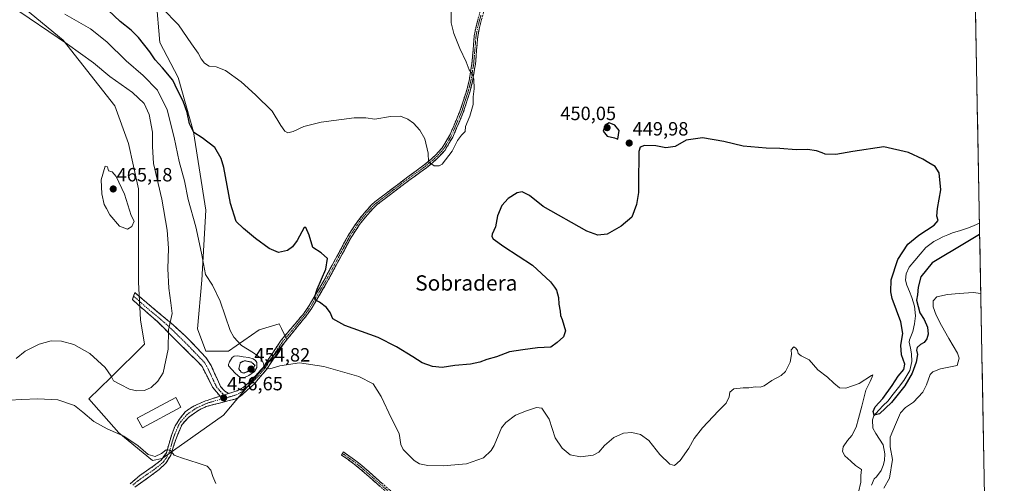
# Model space of a CAD drawing. Units: metres. Extents: x 629234 to 632724, y 4657906 to 4660283.
# Drawn here: x 632196 to 632710, y 4659243 to 4659485 of the extents above; entities that cross this region are included whole.
import ezdxf
from ezdxf.enums import TextEntityAlignment as Align

# ---------------------------------------------------------------- set-up
doc = ezdxf.new("R2010")
doc.units = ezdxf.units.M
doc.header["$MEASUREMENT"] = 0
for name, pattern in [('TRAZO_Y_PUNTO', [1, 0.5, -0.25, 0, -0.25]), ('TRAZOS2', [0.375, 0.25, -0.125]), ('TRAZOSX2', [1.5, 1, -0.5])]:
    doc.linetypes.add(name, pattern=pattern)
for name, color, linetype, lineweight in [('Camino', 19, 'TRAZOSX2', 0), ('Camino Cxs', 19, 'Continuous', 0), ('Camino eje', 19, 'TRAZO_Y_PUNTO', 0), ('Carátula', 7, 'Continuous', 5), ('Corriente natural lineal', 142, 'Continuous', 13), ('Cultivos herbáceos CxS', 92, 'Continuous', 0), ('Curva de nivel maestra', 36, 'Continuous', 30), ('Curva de nivel normal', 36, 'Continuous', 0), ('Curva de nivel normal depresión', 36, 'TRAZOS2', 0), ('Edificación ligera', 1, 'Continuous', 0), ('Edificación ligera Cxs', 1, 'Continuous', 0), ('Estanque', 2, 'Continuous', 0), ('Estanque Cxs', 2, 'Continuous', 0), ('Matorral CxS', 135, 'Continuous', 0), ('Municipio CxS', 142, 'Continuous', 0), ('Punto de cota en terreno', 7, 'Continuous', 0), ('Rótulo de punto de cota en terreno', 19, 'Continuous', 0), ('Texto cartográfico', 19, 'Continuous', 0)]:
    doc.layers.add(name, color=color, linetype=linetype, lineweight=lineweight)
doc.styles.add('Arial', font='txt', dxfattribs={"height": 0.2})

# ---------------------------------------------------------------- blocks, each defined once
blk = doc.blocks.new('*U159')
at = {"layer": 'Cultivos herbáceos CxS', "color": 92, "linetype": 'Continuous', "lineweight": 0}
for points in [[(632689.15, 4659824.13, 433.52), (632710.49, 4658686.96, 498.04)], [(632196.15, 4659493.24, 458.87), (632218.9, 4659474.61, 460.33), (632245.79, 4659440.46, 463.49), (632253.03, 4659420.8, 463.11), (632258.2, 4659397, 463.25), (632258.2, 4659348.36, 463.53), (632259.24, 4659328.7, 463.46), (632261.38, 4659315.95, 462.39), (632243.72, 4659298.69, 460.01), (632232.21, 4659287.51, 456.87), (632247.86, 4659269.72, 454.85), (632265.44, 4659255.23, 454.25), (632265.44, 4659255.23, 454.25), (632270.61, 4659256.27, 454.51), (632302.68, 4659279.03, 456.54), (632335.77, 4659318.35, 453.48), (632332.88, 4659324.15, 452.25), (632331.64, 4659326.63, 452.23), (632321.29, 4659323.53, 452.98), (632305.13, 4659312.3, 455.52), (632293.46, 4659312.3, 456.85), (632289.08, 4659323.97, 456.93), (632291.27, 4659349.49, 455.38), (632293.46, 4659385.94, 452.39), (632286.9, 4659426.77, 450.12), (632278.88, 4659455.21, 448.22), (632269.4, 4659473.44, 447.38), (632267.51, 4659495.82, 444.57)]]:
    blk.add_polyline3d(points, dxfattribs=at)
blk = doc.blocks.new('*U177')
at = {"layer": 'Curva de nivel normal', "color": 36, "linetype": 'Continuous', "lineweight": 0}
blk.add_polyline3d([(632270.48, 4659491.32, 445), (632279.13, 4659482.72, 445), (632285.96, 4659472.76, 445), (632289.35, 4659467.94, 445), (632290.85, 4659464.99, 445), (632292.71, 4659462.7, 445), (632295.05, 4659461.07, 445), (632298.72, 4659460.7, 445), (632303.69, 4659458.83, 445), (632311.9, 4659452.91, 445), (632319.28, 4659446.14, 445), (632328.04, 4659437.56, 445), (632332.62, 4659430.15, 445), (632334.65, 4659427.18, 445), (632336.18, 4659426.38, 445), (632338.92, 4659426.96, 445), (632344.63, 4659429.65, 445), (632353.67, 4659431.89, 445), (632370.86, 4659434.11, 445), (632377, 4659434.22, 445), (632381.71, 4659433.48, 445), (632389.77, 4659434.77, 445), (632395.04, 4659434.94, 445), (632398.96, 4659433.5, 445), (632401.8, 4659431.33, 445), (632405.2, 4659427.74, 445), (632407.82, 4659423.12, 445), (632409.55, 4659415.77, 445), (632409.76, 4659411.22, 445), (632412.68, 4659409.04, 445), (632415.26, 4659409.04, 445), (632416.8, 4659410, 445), (632422.03, 4659416.67, 445), (632424.9, 4659422.33, 445), (632426.86, 4659425.09, 445), (632428.77, 4659426.96, 445), (632429.1, 4659429.58, 445), (632431.22, 4659435.06, 445), (632433.05, 4659441.15, 445), (632433.01, 4659445.05, 445), (632433.47, 4659449.24, 445), (632433.42, 4659454.28, 445), (632432.52, 4659457.04, 445), (632430.92, 4659459.2, 445), (632429.4, 4659463.43, 445), (632426.04, 4659470.36, 445), (632422.89, 4659478.09, 445), (632421.6, 4659483.8, 445), (632421.57, 4659490.44, 445)], dxfattribs=at)
blk = doc.blocks.new('*U191')
at = {"layer": 'Curva de nivel maestra', "color": 36, "linetype": 'Continuous', "lineweight": 30}
blk.add_polyline3d([(632697.61, 4659373.27, 450), (632690.64, 4659369.15, 450), (632672.82, 4659358.4, 450), (632666.96, 4659351.17, 450), (632665.43, 4659345.71, 450), (632665.14, 4659341.78, 450), (632664.69, 4659339.04, 450), (632666.3, 4659332.43, 450), (632668.64, 4659328.87, 450), (632670.44, 4659324.95, 450), (632670.72, 4659321.26, 450), (632670.08, 4659318.87, 450), (632668.61, 4659316.87, 450), (632666.68, 4659315.79, 450), (632664.96, 4659314.35, 450), (632664.6, 4659312.82, 450), (632665.08, 4659310.6, 450), (632664.43, 4659306.58, 450), (632662.42, 4659300.88, 450), (632658.49, 4659294.25, 450), (632651.63, 4659285.55, 450), (632645.22, 4659279.66, 450), (632642.48, 4659278.88, 450), (632641.96, 4659280.85, 450), (632643.06, 4659283.26, 450), (632646.96, 4659287.6, 450), (632651.85, 4659294.38, 450), (632654.98, 4659299.38, 450), (632658.09, 4659302.71, 450), (632658.49, 4659305.55, 450), (632656.78, 4659310.4, 450), (632656.48, 4659315.42, 450), (632657.53, 4659321.53, 450), (632656.46, 4659327.71, 450), (632651.95, 4659339.87, 450), (632651.17, 4659343.4, 450), (632651.38, 4659349.67, 450), (632654.82, 4659360.26, 450), (632660.12, 4659368.18, 450), (632665.79, 4659372.94, 450), (632673.89, 4659378.1, 450), (632675.92, 4659380.6, 450), (632675.28, 4659382.9, 450), (632675.57, 4659386.81, 450), (632677.42, 4659396.61, 450), (632676.48, 4659405.45, 450), (632674.31, 4659408.82, 450), (632671.01, 4659410.57, 450), (632667.86, 4659412.63, 450), (632660.4, 4659416.09, 450), (632647.53, 4659418.98, 450), (632631.35, 4659416.62, 450), (632622.43, 4659415.04, 450), (632616.93, 4659415.17, 450), (632615.35, 4659415.93, 450), (632612.33, 4659416.9, 450), (632607.6, 4659417.56, 450), (632601.74, 4659417.52, 450), (632593.21, 4659418.16, 450), (632586.07, 4659418.3, 450), (632574.04, 4659419.43, 450), (632563.95, 4659421.81, 450), (632552.75, 4659423.62, 450), (632544.25, 4659422.41, 450), (632538.5, 4659419.21, 450), (632533.74, 4659418.46, 450), (632528.37, 4659419.52, 450), (632522.52, 4659419.67, 450), (632520.19, 4659418.88, 450), (632519.64, 4659416.65, 450), (632519.61, 4659410.75, 450), (632519.34, 4659405.26, 450), (632519.41, 4659395.22, 450), (632518.3, 4659388.88, 450), (632515.92, 4659382.35, 450), (632510.36, 4659377.58, 450), (632503.1, 4659373.35, 450), (632498.24, 4659372.86, 450), (632492.42, 4659374.9, 450), (632469.64, 4659387.86, 450), (632462.47, 4659393.66, 450), (632458.71, 4659395.58, 450), (632456.03, 4659394.94, 450), (632451.25, 4659392, 450), (632448.03, 4659388.42, 450), (632445.82, 4659382.92, 450), (632444.73, 4659377.25, 450), (632442.99, 4659373.48, 450), (632442.73, 4659372.24, 450), (632443.52, 4659370.98, 450), (632449, 4659367.04, 450), (632464.07, 4659357.22, 450), (632473.47, 4659348.52, 450), (632475.53, 4659345.76, 450), (632476.6, 4659344.16, 450), (632477.65, 4659340.4, 450), (632477.85, 4659336.8, 450), (632478.45, 4659333.26, 450), (632478.6, 4659330.93, 450), (632479.56, 4659328.84, 450), (632481.27, 4659322.99, 450), (632480.17, 4659319.89, 450), (632476.92, 4659316.9, 450), (632473.67, 4659314.44, 450), (632466.7, 4659314.08, 450), (632458.96, 4659313.1, 450), (632452.06, 4659311.95, 450), (632445.16, 4659309.35, 450), (632440.17, 4659307.98, 450), (632436.58, 4659306.6, 450), (632431.71, 4659305.58, 450), (632423.38, 4659304.8, 450), (632416.91, 4659303.88, 450), (632411.72, 4659304.38, 450), (632406.46, 4659306.35, 450), (632401.5, 4659309.48, 450), (632392.92, 4659314.6, 450), (632383.42, 4659319.56, 450), (632365.96, 4659325.8, 450), (632359.68, 4659329.2, 450), (632358.38, 4659332.46, 450), (632356.4, 4659335.14, 450), (632352.67, 4659337.9, 450), (632350.61, 4659339.04, 450), (632350.12, 4659340.38, 450), (632351.54, 4659344.68, 450), (632356.1, 4659355.23, 450), (632356.88, 4659360.76, 450), (632353.54, 4659363.64, 450), (632349.34, 4659366.4, 450), (632347.29, 4659372.88, 450), (632345.59, 4659376.85, 450), (632344.77, 4659376.97, 450), (632341.05, 4659370.12, 450), (632338.68, 4659366.84, 450), (632335.98, 4659364.83, 450), (632331.4, 4659363.93, 450), (632326.38, 4659365.91, 450), (632319.27, 4659371.16, 450), (632313.13, 4659376.45, 450), (632309.17, 4659380.07, 450), (632306.3, 4659389.5, 450), (632302.71, 4659408.27, 450), (632301.38, 4659412.85, 450), (632298.06, 4659418.58, 450), (632291.39, 4659423.65, 450), (632287.05, 4659426.43, 450), (632284.9, 4659430.94, 450), (632283.6, 4659436.88, 450), (632281.48, 4659442.91, 450), (632278.57, 4659448.62, 450), (632276.1, 4659453.76, 450), (632270.82, 4659460.23, 450), (632266.85, 4659464.42, 450), (632264.13, 4659468.65, 450), (632258.18, 4659476.02, 450), (632254.35, 4659479.86, 450), (632248.61, 4659484.46, 450), (632242.42, 4659490.28, 450)], dxfattribs=at)
blk = doc.blocks.new('5PATER')
at = {"layer": 'Carátula', "linetype": 'Continuous', "lineweight": 5}
h = blk.add_hatch(color=250, dxfattribs=at)
edge = h.paths.add_edge_path()
edge.add_ellipse((0, 0.01), major_axis=(-1.33, -1.34), ratio=0.999422, start_angle=0, end_angle=360)

msp = doc.modelspace()

# ---------------------------------------------------------------- linework, layer by layer
at = {"layer": 'Camino', "color": 19, "linetype": 'TRAZOSX2', "lineweight": 0}
for points in [[(632439.61, 4659493.58), (632436.32, 4659481.35), (632435.42, 4659476.62), (632434.54, 4659466.09), (632434.22, 4659462.2), (632432.69, 4659453.09), (632431.45, 4659448.11), (632427.86, 4659436.9), (632422.38, 4659424.09), (632418.35, 4659417.34), (632414.8, 4659413.45), (632412.49, 4659411.29), (632408.58, 4659408.06), (632400.06, 4659401.9), (632382.9, 4659388.88), (632381.25, 4659387.42), (632376.73, 4659382.31), (632373.72, 4659378.51), (632369.32, 4659371.74), (632356.25, 4659347.6), (632348.95, 4659335.16), (632346.03, 4659330.93), (632343.7, 4659328.14), (632334.49, 4659316.87), (632325.2, 4659303.04), (632318.55, 4659295.1), (632311.51, 4659288.86), (632308.7, 4659287.38), (632293.61, 4659283.46), (632289.72, 4659281.64), (632284.28, 4659277.8), (632280.95, 4659274.11), (632277.67, 4659266.34), (632275.05, 4659258.12), (632272.51, 4659253.83), (632269.02, 4659250.64), (632265.07, 4659247.63), (632256.34, 4659241.46)], [(632305.16, 4659290.21), (632309.78, 4659291.68), (632312.95, 4659293.48), (632316.59, 4659296.6), (632323.29, 4659303.88), (632332.75, 4659318.11), (632341.92, 4659328.91), (632344.56, 4659332.06), (632347.38, 4659336.16), (632354.63, 4659348.51), (632367.73, 4659372.69), (632372.22, 4659379.59), (632375.31, 4659383.5), (632379.94, 4659388.73), (632381.73, 4659390.31), (632398.96, 4659403.39), (632407.45, 4659409.52), (632411.27, 4659412.69), (632413.49, 4659414.75), (632414.83, 4659416.23), (632416.85, 4659418.45), (632420.73, 4659424.93), (632426.12, 4659437.54), (632429.67, 4659448.62), (632430.88, 4659453.47), (632432.38, 4659462.43), (632433.59, 4659476.87), (632434.52, 4659481.76), (632437.83, 4659494.09)], [(632300.82, 4659288.84), (632296.89, 4659293.54), (632293.86, 4659299.57), (632291.33, 4659304.61), (632285.52, 4659310.34), (632268.04, 4659327.76), (632255, 4659339.27), (632255.61, 4659341.08)], [(632255.61, 4659341.08), (632256.21, 4659342.89), (632275.32, 4659326.89), (632283.34, 4659319.68), (632288.77, 4659313.98), (632293.46, 4659309.04), (632296.12, 4659304.81), (632301.11, 4659293.83), (632303.21, 4659291.57), (632305.16, 4659290.21)], [(632253.93, 4659243.17), (632258.88, 4659247.52), (632265.9, 4659252.27), (632269.96, 4659255.47), (632272.76, 4659259.34), (632275.57, 4659268.9), (632277.33, 4659273.32), (632279.96, 4659277.37), (632282.79, 4659280.93), (632286.99, 4659283.66), (632293.24, 4659286.43), (632294.04, 4659286.69), (632300.82, 4659288.84)], [(632543.19, 4659027.41), (632543.46, 4659031.02), (632542.74, 4659042.17), (632540.65, 4659054.37), (632536.16, 4659066.42), (632532.74, 4659073.69), (632523.91, 4659090.16), (632506.94, 4659119.33), (632502.9, 4659125.47), (632495.1, 4659136.26), (632482.17, 4659151.98), (632439.46, 4659200.69), (632433.32, 4659206.93), (632429.68, 4659210), (632424.53, 4659214.34), (632407.36, 4659224.34), (632399.27, 4659229.67), (632387.93, 4659238.62), (632373.88, 4659251), (632369.97, 4659254.11), (632367.66, 4659255.74), (632364.22, 4659258.16), (632364.7, 4659259)], [(632364.7, 4659259), (632365.17, 4659259.84), (632371.12, 4659255.64), (632375.11, 4659252.47), (632389.16, 4659240.09), (632400.39, 4659231.23), (632408.37, 4659225.97), (632425.67, 4659215.69), (632434.52, 4659208.22), (632435.38, 4659207.35), (632440.75, 4659201.89), (632483.51, 4659153.12), (632496.5, 4659137.33), (632504.35, 4659126.47), (632508.44, 4659120.25), (632525.45, 4659091.02), (632534.31, 4659074.48), (632537.79, 4659067.1), (632542.36, 4659054.83), (632544.49, 4659042.38), (632545.21, 4659031.3), (632545.69, 4659029.41)]]:
    msp.add_lwpolyline(points, dxfattribs=at)
at = {"layer": 'Camino Cxs', "color": 19, "linetype": 'Continuous', "lineweight": 0}
msp.add_lwpolyline([(632305.16, 4659290.21), (632300.82, 4659288.84)], dxfattribs=at)
msp.add_lwpolyline([(632305.16, 4659290.21), (632300.82, 4659288.84)], dxfattribs=at)
for points in [[(632253.93, 4659243.17, 453.11), (632256.41, 4659245.35, 453.28), (632258.88, 4659247.52, 453.47), (632262.39, 4659249.9, 453.67), (632265.9, 4659252.27, 454), (632267.93, 4659253.87, 454.19), (632269.96, 4659255.47, 454.42), (632272.76, 4659259.34, 454.8), (632274.17, 4659264.12, 455.48), (632275.57, 4659268.9, 455.85), (632277.33, 4659273.32, 456.16), (632279.96, 4659277.37, 456.42), (632282.79, 4659280.93, 456.75), (632284.89, 4659282.3, 456.85), (632286.99, 4659283.66, 456.88), (632290.12, 4659285.05, 456.87), (632293.24, 4659286.43, 456.84), (632294.04, 4659286.69, 456.83), (632297.43, 4659287.77, 456.79), (632300.82, 4659288.84, 456.72), (632305.16, 4659290.21, 456.64), (632309.78, 4659291.68, 456.4), (632312.95, 4659293.48, 456.08), (632316.59, 4659296.6, 455.63), (632319.94, 4659300.24, 455.27), (632323.29, 4659303.88, 454.95), (632325.66, 4659307.44, 454.37), (632328.02, 4659311, 453.81), (632330.39, 4659314.55, 453.22), (632332.75, 4659318.11, 452.66), (632335.81, 4659321.71, 452.11), (632338.86, 4659325.31, 451.63), (632341.92, 4659328.91, 451.05), (632344.56, 4659332.06, 450.79), (632347.38, 4659336.16, 450.4), (632349.8, 4659340.28, 450.15), (632352.21, 4659344.39, 449.88), (632354.63, 4659348.51, 449.85), (632356.81, 4659352.54, 449.25), (632359, 4659356.57, 449.24), (632361.18, 4659360.6, 448.85), (632363.36, 4659364.63, 448.74), (632365.55, 4659368.66, 448.49), (632367.73, 4659372.69, 448.44), (632369.98, 4659376.14, 448.17), (632372.22, 4659379.59, 447.97), (632375.31, 4659383.5, 447.76), (632377.63, 4659386.12, 447.76), (632379.94, 4659388.73, 447.58), (632381.73, 4659390.31, 447.51), (632385.18, 4659392.93, 447.26), (632388.62, 4659395.54, 447.18), (632392.07, 4659398.16, 446.86), (632395.51, 4659400.77, 447.05), (632398.96, 4659403.39, 446.73), (632401.79, 4659405.43, 446.26), (632404.62, 4659407.48, 445.76), (632407.45, 4659409.52, 445.25), (632411.27, 4659412.69, 444.87), (632413.49, 4659414.75, 444.73), (632414.83, 4659416.23, 444.65), (632416.85, 4659418.45, 444.54), (632418.79, 4659421.69, 444.2), (632420.73, 4659424.93, 444.15), (632422.53, 4659429.13, 444.16), (632424.32, 4659433.34, 444.06), (632426.12, 4659437.54, 444.19), (632427.3, 4659441.23, 444.1), (632428.49, 4659444.93, 444.09), (632429.67, 4659448.62, 444.23), (632430.88, 4659453.47, 444.55), (632431.63, 4659457.95, 444.81), (632432.38, 4659462.43, 445.22), (632432.78, 4659467.24, 445.73), (632433.19, 4659472.06, 446.09), (632433.59, 4659476.87, 446.39), (632434.52, 4659481.76, 446.85), (632435.62, 4659485.87, 447.32)], [(632437.42, 4659485.43, 447.62), (632436.32, 4659481.35, 447.28), (632435.42, 4659476.62, 446.77), (632435.13, 4659473.11, 446.45), (632434.83, 4659469.6, 446.09), (632434.54, 4659466.09, 445.69), (632434.22, 4659462.2, 445.3), (632433.46, 4659457.65, 445), (632432.69, 4659453.09, 444.78), (632432.07, 4659450.6, 444.65), (632431.45, 4659448.11, 444.52), (632430.25, 4659444.37, 444.38), (632429.06, 4659440.64, 444.39), (632427.86, 4659436.9, 444.43), (632426.03, 4659432.63, 444.38), (632424.21, 4659428.36, 444.44), (632422.38, 4659424.09, 444.42), (632420.37, 4659420.72, 444.5), (632418.35, 4659417.34, 444.69), (632416.58, 4659415.4, 444.65), (632414.8, 4659413.45, 444.75), (632412.49, 4659411.29, 444.87), (632410.54, 4659409.68, 445.01), (632408.58, 4659408.06, 445.13), (632405.74, 4659406.01, 445.48), (632402.9, 4659403.95, 445.9), (632400.06, 4659401.9, 446.36), (632396.63, 4659399.3, 446.68), (632393.2, 4659396.69, 446.77), (632389.76, 4659394.09, 446.93), (632386.33, 4659391.48, 447.03), (632382.9, 4659388.88, 447.23), (632381.25, 4659387.42, 447.3), (632378.99, 4659384.87, 447.5), (632376.73, 4659382.31, 447.53), (632373.72, 4659378.51, 447.76), (632371.52, 4659375.13, 447.89), (632369.32, 4659371.74, 448.2), (632367.14, 4659367.72, 448.26), (632364.96, 4659363.69, 448.55), (632362.79, 4659359.67, 448.7), (632360.61, 4659355.65, 448.96), (632358.43, 4659351.62, 449.16), (632356.25, 4659347.6, 449.41), (632353.82, 4659343.45, 449.64), (632351.38, 4659339.31, 449.92), (632348.95, 4659335.16, 450.31), (632347.49, 4659333.05, 450.44), (632346.03, 4659330.93, 450.68), (632343.7, 4659328.14, 450.98), (632340.63, 4659324.38, 451.6), (632337.56, 4659320.63, 452.27), (632334.49, 4659316.87, 452.91), (632332.17, 4659313.41, 453.42), (632329.85, 4659309.96, 454.02), (632327.52, 4659306.5, 454.41), (632325.2, 4659303.04, 454.92), (632322.98, 4659300.39, 455.35), (632320.77, 4659297.75, 455.52), (632318.55, 4659295.1, 455.87), (632315.03, 4659291.98, 456.17), (632311.51, 4659288.86, 456.48), (632308.7, 4659287.38, 456.61), (632304.93, 4659286.4, 456.7), (632301.16, 4659285.42, 456.69), (632297.38, 4659284.44, 456.71), (632293.61, 4659283.46, 456.73), (632289.72, 4659281.64, 456.79), (632287, 4659279.72, 456.79), (632284.28, 4659277.8, 456.62), (632280.95, 4659274.11, 456.25), (632279.31, 4659270.23, 456.04), (632277.67, 4659266.34, 455.63), (632276.36, 4659262.23, 455.13), (632275.05, 4659258.12, 454.75), (632272.51, 4659253.83, 454.35), (632269.02, 4659250.64, 454.07), (632265.07, 4659247.63, 453.7), (632262.16, 4659245.57, 453.47), (632259.25, 4659243.52, 453.26), (632256.34, 4659241.46, 453.04)], [(632384.42, 4659241.72, 458.74), (632380.91, 4659244.81, 458.63), (632377.39, 4659247.91, 458.48), (632373.88, 4659251, 458.43), (632369.97, 4659254.11, 458.38), (632367.66, 4659255.74, 458.4), (632364.22, 4659258.16, 458.3), (632365.17, 4659259.84, 458.23), (632368.15, 4659257.74, 458.28), (632371.12, 4659255.64, 458.25), (632373.12, 4659254.06, 458.22), (632375.11, 4659252.47, 458.21), (632378.62, 4659249.38, 458.16), (632382.14, 4659246.28, 458.21), (632385.65, 4659243.19, 458.3)]]:
    msp.add_polyline3d(points, dxfattribs=at)
msp.add_polyline3d([(632305.16, 4659290.21, 456.64), (632300.82, 4659288.84, 456.72), (632298.86, 4659291.19, 456.84), (632296.89, 4659293.54, 456.95), (632295.38, 4659296.56, 457.06), (632293.86, 4659299.57, 457.19), (632292.6, 4659302.09, 457.23), (632291.33, 4659304.61, 457.28), (632288.43, 4659307.48, 457.58), (632285.52, 4659310.34, 457.84), (632282.02, 4659313.82, 458.14), (632278.53, 4659317.31, 458.82), (632275.03, 4659320.79, 459.56), (632271.54, 4659324.28, 460.27), (632268.04, 4659327.76, 461.16), (632264.78, 4659330.64, 462.1), (632261.52, 4659333.52, 462.76), (632258.26, 4659336.39, 463.58), (632255, 4659339.27, 464.07), (632256.21, 4659342.89, 464.22), (632260.03, 4659339.69, 463.33), (632263.85, 4659336.49, 462.41), (632267.68, 4659333.29, 461.47), (632271.5, 4659330.09, 460.52), (632275.32, 4659326.89, 459.78), (632277.99, 4659324.49, 459.1), (632280.67, 4659322.08, 458.44), (632283.34, 4659319.68, 457.95), (632286.06, 4659316.83, 457.6), (632288.77, 4659313.98, 457.38), (632291.12, 4659311.51, 457.2), (632293.46, 4659309.04, 456.98), (632296.12, 4659304.81, 456.84), (632297.78, 4659301.15, 456.77), (632299.45, 4659297.49, 456.82), (632301.11, 4659293.83, 456.84), (632303.21, 4659291.57, 456.73), (632305.16, 4659290.21, 456.64)], close=True, dxfattribs=at)
at = {"layer": 'Camino eje', "color": 19, "linetype": 'TRAZO_Y_PUNTO', "lineweight": 0}
for points in [[(632437.08, 4659487.72), (632435.42, 4659481.56), (632434.51, 4659476.75), (632433.46, 4659464.26), (632433.3, 4659462.32), (632432.54, 4659457.76), (632431.79, 4659453.28), (632430.56, 4659448.37), (632426.99, 4659437.22), (632424.3, 4659430.92), (632421.56, 4659424.51), (632419.62, 4659421.27), (632417.6, 4659417.9), (632416.59, 4659416.79), (632414.82, 4659414.84), (632414.15, 4659414.1), (632412.99, 4659413.02), (632411.88, 4659411.99), (632409.97, 4659410.41), (632408.02, 4659408.79), (632403.76, 4659405.71), (632399.51, 4659402.65), (632390.93, 4659396.14), (632382.32, 4659389.6), (632380.6, 4659388.08), (632376.02, 4659382.91), (632374.52, 4659381.01), (632372.97, 4659379.05), (632370.73, 4659375.6), (632368.53, 4659372.22), (632361.98, 4659360.13), (632355.44, 4659348.06), (632348.17, 4659335.66), (632346.76, 4659333.61), (632345.3, 4659331.5), (632344.13, 4659330.1), (632342.81, 4659328.53), (632338.21, 4659322.89), (632333.62, 4659317.49), (632328.98, 4659310.58), (632324.25, 4659303.46), (632320.92, 4659299.49), (632317.57, 4659295.85), (632315.75, 4659294.29), (632312.23, 4659291.17), (632310.65, 4659290.27), (632309.24, 4659289.53), (632303.95, 4659287.97)], [(632255.61, 4659341.08), (632262.13, 4659335.33), (632271.68, 4659327.33), (632275.69, 4659323.72), (632284.43, 4659315.01), (632287.15, 4659312.16), (632289.49, 4659309.69), (632292.4, 4659306.83), (632293.73, 4659304.71), (632294.99, 4659302.19), (632297.49, 4659296.7), (632299, 4659293.69), (632300.97, 4659291.34), (632302.02, 4659290.21), (632302.69, 4659289.43)], [(632303.95, 4659287.97), (632297.22, 4659286.15), (632293.63, 4659285.01), (632291.48, 4659284.04), (632288.36, 4659282.65), (632285.64, 4659280.73), (632283.54, 4659279.37), (632282.12, 4659277.59), (632280.46, 4659275.74), (632279.14, 4659273.72), (632277.5, 4659269.83), (632276.62, 4659267.62), (632275.22, 4659262.84), (632273.91, 4659258.73), (632272.64, 4659256.59), (632271.24, 4659254.65), (632269.49, 4659253.06), (632267.46, 4659251.46), (632265.49, 4659249.95), (632261.98, 4659247.58), (632257.61, 4659244.49), (632255.14, 4659242.32)], [(632302.69, 4659289.43), (632303.95, 4659287.97)], [(632364.7, 4659259), (632366.42, 4659257.79), (632370.55, 4659254.88), (632374.5, 4659251.74), (632388.55, 4659239.36)]]:
    msp.add_lwpolyline(points, dxfattribs=at)
at = {"layer": 'Corriente natural lineal', "color": 142, "linetype": 'Continuous', "lineweight": 13}
msp.add_polyline3d([(632641.17, 4659242.5, 453.26), (632642.51, 4659245.74, 452.76), (632643.81, 4659246.8, 452.55), (632646.21, 4659250.02, 451.92), (632647.24, 4659252.6, 452.07), (632647.99, 4659255.35, 452.38), (632648.11, 4659258.78, 452.42), (632647.13, 4659263.44, 451.8), (632645.23, 4659266.39, 451.46), (632643.32, 4659269.33, 451.35), (632641.85, 4659272.25, 451.1), (632641.6, 4659276.58, 450.11), (632642.33, 4659278.53, 449.79), (632644.88, 4659281.62, 449.82), (632647.28, 4659283.93, 449.13), (632649.68, 4659286.24, 449.43), (632652.47, 4659289.85, 449.32), (632655.26, 4659293.47, 449.16), (632658.05, 4659297.08, 449.1), (632659.57, 4659299.64, 449.02), (632661.08, 4659302.19, 448.58), (632662.14, 4659306.95, 448.69), (632662.07, 4659310.9, 448.34), (632661.45, 4659313.96, 447.87), (632660.83, 4659317.01, 448.1), (632661.05, 4659318.33, 447.99), (632662.67, 4659322.68, 448.02), (632663.64, 4659326.61, 448.18), (632664.02, 4659330.88, 448.87), (632663.52, 4659335.79, 449.41), (632662.27, 4659340.34, 448.19), (632660.93, 4659343.56, 447.5), (632659.59, 4659346.77, 447.78), (632658.89, 4659349.49, 447.54), (632659.18, 4659352.68, 447.34), (632660.78, 4659356.17, 447.12), (632663.67, 4659359.59, 447.13), (632666.55, 4659363.01, 446.51), (632669.44, 4659366.43, 446.92), (632671.58, 4659367.98, 446.26), (632673.72, 4659369.52, 446.51), (632676.07, 4659370.74, 446.64), (632678.42, 4659371.95, 446.56), (632680.97, 4659373, 446.06), (632683.51, 4659374.05, 446.15), (632687.68, 4659375.35, 446.61), (632691.85, 4659376.65, 446.09), (632694.68, 4659377.93, 445.73), (632697.5, 4659379.2, 445.88), (632697.5, 4659379.2, 445.88)], dxfattribs=at)
at = {"layer": 'Cultivos herbáceos CxS', "color": 92, "linetype": 'Continuous', "lineweight": 0}
for points in [[(632689.15, 4659824.13, 433.52), (632710.49, 4658686.96, 498.04)], [(632196.15, 4659493.24, 458.87), (632218.9, 4659474.61, 460.33), (632245.79, 4659440.46, 463.49), (632253.03, 4659420.8, 463.11), (632258.2, 4659397, 463.25), (632258.2, 4659348.36, 463.53), (632259.24, 4659328.7, 463.46), (632261.38, 4659315.95, 462.39), (632243.72, 4659298.69, 460.01), (632232.21, 4659287.51, 456.87), (632247.86, 4659269.72, 454.85), (632265.44, 4659255.23, 454.25)], [(632265.44, 4659255.23, 454.25), (632270.61, 4659256.27, 454.51), (632302.68, 4659279.03, 456.54), (632335.77, 4659318.35, 453.48), (632332.88, 4659324.15, 452.25), (632331.64, 4659326.63, 452.23), (632321.29, 4659323.53, 452.98), (632305.13, 4659312.3, 455.52), (632293.46, 4659312.3, 456.85), (632289.08, 4659323.97, 456.93), (632291.27, 4659349.49, 455.38), (632293.46, 4659385.94, 452.39), (632286.9, 4659426.77, 450.12), (632278.88, 4659455.21, 448.22), (632269.4, 4659473.44, 447.38), (632267.51, 4659495.82, 444.57)]]:
    msp.add_polyline3d(points, dxfattribs=at)
at = {"layer": 'Curva de nivel maestra', "color": 36, "linetype": 'Continuous', "lineweight": 30}
msp.add_polyline3d([(632508.68, 4659423.01, 450), (632509.37, 4659427.59, 450), (632507.04, 4659430.32, 450), (632504.04, 4659431.51, 450), (632501.92, 4659430.39, 450), (632500.93, 4659427.13, 450), (632503.1, 4659424.58, 450), (632506.93, 4659423.64, 450), (632508.68, 4659423.01, 450)], dxfattribs=at)
at = {"layer": 'Curva de nivel normal', "color": 36, "linetype": 'Continuous', "lineweight": 0}
for points in [[(632194.26, 4659308.51, 460), (632198.99, 4659312.34, 460), (632206.3, 4659315.94, 460), (632212.56, 4659317.69, 460), (632217.95, 4659317.65, 460), (632224.43, 4659315.81, 460), (632232.8, 4659311.19, 460), (632240.74, 4659303.78, 460), (632243.88, 4659299.23, 460), (632245.17, 4659296.84, 460), (632248.88, 4659294.92, 460), (632253.55, 4659292.46, 460), (632257.4, 4659291.6, 460), (632261.31, 4659291.87, 460), (632264.78, 4659293.45, 460), (632268.38, 4659296.77, 460), (632271.02, 4659301.03, 460), (632273.62, 4659313.43, 460), (632273.89, 4659323.42, 460), (632275.83, 4659331.98, 460), (632275.02, 4659337.6, 460), (632273.96, 4659345.26, 460), (632273.52, 4659355.26, 460), (632273.81, 4659366.07, 460), (632273.24, 4659375.53, 460), (632270.34, 4659391.74, 460), (632265.98, 4659410.25, 460), (632265.56, 4659419.09, 460), (632265.44, 4659426.61, 460), (632263.8, 4659435.88, 460), (632261.09, 4659441.68, 460), (632255.06, 4659447.31, 460), (632243.22, 4659455.67, 460), (632234.64, 4659462.81, 460), (632221.1, 4659472.59, 460), (632191.25, 4659492.75, 460)], [(632219.73, 4659488.27, 455), (632233.08, 4659480.55, 455), (632241.72, 4659473.84, 455), (632251.73, 4659463.84, 455), (632260.66, 4659456.22, 455), (632268.21, 4659448.63, 455), (632273.12, 4659438.3, 455), (632276.8, 4659423.92, 455), (632279.45, 4659411.32, 455), (632282.3, 4659401.25, 455), (632284.11, 4659391.57, 455), (632288.19, 4659377.29, 455), (632291.05, 4659363.59, 455), (632293.13, 4659352.34, 455), (632296.93, 4659346.81, 455), (632300.8, 4659338.47, 455), (632306.02, 4659323.22, 455), (632307.93, 4659319.62, 455), (632311.98, 4659315.33, 455), (632318.23, 4659311.44, 455), (632322.19, 4659308.65, 455), (632323.4, 4659306.51, 455), (632324.03, 4659303.59, 455), (632326.82, 4659303.19, 455), (632332.04, 4659304.76, 455), (632342.39, 4659306.27, 455), (632355.05, 4659304.37, 455), (632373.38, 4659299.12, 455), (632380.71, 4659295.26, 455), (632385.04, 4659288.73, 455), (632390.44, 4659277.17, 455), (632394.36, 4659269.36, 455), (632395.23, 4659263.67, 455), (632396.42, 4659260.95, 455), (632398.96, 4659258.61, 455), (632402.27, 4659255.27, 455), (632405.02, 4659253.6, 455), (632409.28, 4659252.69, 455), (632417.33, 4659252.53, 455), (632429.62, 4659253.52, 455), (632438.38, 4659256.67, 455), (632442.49, 4659260.54, 455), (632444.04, 4659263.12, 455), (632447.88, 4659272.43, 455), (632450.05, 4659275.15, 455), (632455.08, 4659279.02, 455), (632460.88, 4659281.28, 455), (632466.03, 4659283.04, 455), (632468.93, 4659282.67, 455), (632472.7, 4659276.93, 455), (632475.89, 4659267.17, 455), (632479.46, 4659261.7, 455), (632483.7, 4659258.27, 455), (632489.18, 4659257.29, 455), (632495.7, 4659258.15, 455), (632498.75, 4659259.64, 455), (632501.55, 4659263.1, 455), (632506.56, 4659267.24, 455), (632511.49, 4659269.52, 455), (632515.98, 4659269.89, 455), (632520.49, 4659268.81, 455), (632524.73, 4659265.75, 455), (632530.56, 4659258.46, 455), (632535.68, 4659253.41, 455), (632538.23, 4659252.68, 455), (632541.17, 4659255.21, 455), (632545.61, 4659261.79, 455), (632548.48, 4659266.85, 455), (632552.79, 4659272.27, 455), (632561.11, 4659281.26, 455), (632565.25, 4659285.26, 455), (632566.77, 4659288.6, 455), (632567.06, 4659290.93, 455), (632569.24, 4659292.68, 455), (632574, 4659293.26, 455), (632577.02, 4659293.18, 455), (632580.44, 4659293.66, 455), (632583.01, 4659293.56, 455), (632585.1, 4659294.32, 455), (632589.02, 4659297.08, 455), (632593.87, 4659299.68, 455), (632596.13, 4659301.78, 455), (632598.55, 4659306.6, 455), (632599.31, 4659310.6, 455), (632599.11, 4659313, 455), (632600.48, 4659314.69, 455), (632601.58, 4659313.88, 455), (632602.54, 4659312.73, 455), (632602.85, 4659311.09, 455), (632604.31, 4659309.89, 455), (632608.5, 4659307.92, 455), (632613.01, 4659302.61, 455), (632618.11, 4659298.87, 455), (632621.38, 4659295.64, 455), (632624.33, 4659293.2, 455), (632627.65, 4659293.02, 455), (632634.68, 4659295.56, 455), (632641.11, 4659299.68, 455), (632641.75, 4659299.94, 455), (632641.42, 4659298.95, 455), (632640.42, 4659296.6, 455), (632638.1, 4659291.93, 455), (632636.07, 4659283.6, 455), (632634.31, 4659277.26, 455), (632633.09, 4659272.74, 455), (632630.81, 4659268.37, 455), (632628.56, 4659265.79, 455), (632626.37, 4659262.5, 455), (632625.98, 4659260.07, 455), (632627.2, 4659257.76, 455), (632630.24, 4659255, 455), (632632.74, 4659252.62, 455), (632635.9, 4659250.62, 455), (632635.59, 4659247.47, 455), (632635.53, 4659244.04, 455), (632634.4, 4659238.78, 455)], [(632252.4, 4659376.03, 465), (632254.73, 4659377.39, 465), (632256.02, 4659380.22, 465), (632254.32, 4659383.1, 465), (632250.84, 4659394.22, 465), (632246.56, 4659403.44, 465), (632244.5, 4659405.9, 465), (632242.56, 4659406.41, 465), (632242.02, 4659408.64, 465), (632240.73, 4659408.92, 465), (632238.61, 4659401.79, 465), (632239.02, 4659394.4, 465), (632240.2, 4659388.92, 465), (632241.46, 4659386.83, 465), (632243.2, 4659383.46, 465), (632248.31, 4659377.52, 465), (632252.4, 4659376.03, 465)], [(632647.64, 4659240.88, 455), (632650.48, 4659246.03, 455), (632652.04, 4659255.85, 455), (632650.84, 4659262.48, 455), (632650.95, 4659267.43, 455), (632653.66, 4659274.04, 455), (632656.22, 4659280.12, 455), (632658.84, 4659282.93, 455), (632663.02, 4659285.7, 455), (632667.9, 4659290.9, 455), (632669.9, 4659294.87, 455), (632671.78, 4659300.25, 455), (632673.15, 4659301.6, 455), (632677.23, 4659303.2, 455), (632685.91, 4659304.93, 455), (632686.99, 4659308.77, 455), (632686.04, 4659311.26, 455), (632681.54, 4659318.89, 455), (632677.72, 4659325.73, 455), (632674.91, 4659331.17, 455), (632673.29, 4659335.43, 455), (632673.31, 4659338.59, 455), (632675.23, 4659340.75, 455), (632680.75, 4659341.95, 455), (632686.83, 4659342.41, 455), (632694.16, 4659342.89, 455), (632698.19, 4659342.48, 455)], [(632298.65, 4659243.26, 455), (632296.98, 4659246.87, 455), (632296.03, 4659250.25, 455), (632294.15, 4659252.42, 455), (632289.4, 4659253.85, 455), (632280.62, 4659256.65, 455), (632276.79, 4659258.09, 455), (632274.73, 4659260.64, 455), (632272.67, 4659260.84, 455), (632270.19, 4659258.98, 455), (632266.9, 4659257.41, 455), (632263.27, 4659258.46, 455), (632258.1, 4659262.9, 455), (632250.5, 4659268.06, 455), (632241.9, 4659271.76, 455), (632234.79, 4659275.64, 455), (632229.14, 4659280.49, 455), (632224.73, 4659284.03, 455), (632216.11, 4659286.91, 455), (632205.55, 4659287.4, 455), (632197.11, 4659287.09, 455), (632190.91, 4659286.79, 455)]]:
    msp.add_polyline3d(points, dxfattribs=at)
at = {"layer": 'Curva de nivel normal depresión', "color": 36, "linetype": 'TRAZOS2', "lineweight": 0}
msp.add_polyline3d([(632313.24, 4659300.91, 455), (632316.85, 4659302.37, 455), (632319.09, 4659304.93, 455), (632317.11, 4659306.67, 455), (632313.62, 4659307.38, 455), (632311.39, 4659306.36, 455), (632310.59, 4659303.12, 455), (632311.95, 4659301.27, 455), (632313.24, 4659300.91, 455)], dxfattribs=at)
at = {"layer": 'Edificación ligera', "color": 1, "linetype": 'Continuous', "lineweight": 0}
msp.add_polyline3d([(632280.37, 4659283.05, 457.03), (632260.21, 4659272.3, 456.47), (632257.51, 4659277.39, 456.99), (632277.67, 4659288.14, 458.24), (632280.37, 4659283.05, 457.03)], dxfattribs=at)
at = {"layer": 'Edificación ligera Cxs', "color": 1, "linetype": 'Continuous', "lineweight": 0}
msp.add_polyline3d([(632280.37, 4659283.05, 457.03), (632260.21, 4659272.3, 456.47), (632257.51, 4659277.39, 456.99), (632277.67, 4659288.14, 458.23), (632280.37, 4659283.05, 457.03)], close=True, dxfattribs=at)
at = {"layer": 'Estanque', "color": 2, "linetype": 'Continuous', "lineweight": 0}
msp.add_polyline3d([(632313.26, 4659298.46, 455.29), (632311.31, 4659298.64, 455.2), (632308.75, 4659300.95, 455.26), (632307.02, 4659302.85, 455.18), (632305.29, 4659304.74, 455.34), (632305.21, 4659305.39, 455.35), (632305.7, 4659306.79, 455.29), (632307.19, 4659309.1, 455.22), (632308.18, 4659309.7, 455.2), (632309.84, 4659309.9, 455.1), (632312.88, 4659309.47, 454.96), (632315.92, 4659309.04, 454.93), (632318.18, 4659308.31, 454.99), (632319.27, 4659307.43, 455), (632319.98, 4659306.44, 455.02), (632320.02, 4659303.81, 455.02), (632318.81, 4659301.81, 455.11), (632315.8, 4659299.72, 455.27), (632313.26, 4659298.46, 455.29)], dxfattribs=at)
at = {"layer": 'Estanque Cxs', "color": 2, "linetype": 'Continuous', "lineweight": 0}
msp.add_polyline3d([(632315.8, 4659299.72, 455.27), (632313.26, 4659298.46, 455.29), (632311.31, 4659298.64, 455.2), (632308.75, 4659300.95, 455.26), (632307.02, 4659302.85, 455.18), (632305.29, 4659304.74, 455.34), (632305.21, 4659305.39, 455.35), (632305.7, 4659306.79, 455.29), (632307.19, 4659309.1, 455.22), (632308.18, 4659309.7, 455.2), (632309.84, 4659309.9, 455.1), (632312.88, 4659309.47, 454.96), (632315.92, 4659309.04, 454.93), (632318.18, 4659308.31, 454.99), (632319.27, 4659307.43, 455), (632319.98, 4659306.44, 455.02), (632320.02, 4659303.81, 455.02), (632318.81, 4659301.81, 455.11), (632315.8, 4659299.72, 455.27)], close=True, dxfattribs=at)
at = {"layer": 'Matorral CxS', "color": 135, "linetype": 'Continuous', "lineweight": 0}
for points in [[(632267.51, 4659495.82, 444.57), (632269.4, 4659473.44, 447.38), (632278.88, 4659455.21, 448.22), (632286.9, 4659426.77, 450.12), (632293.46, 4659385.94, 452.39), (632291.27, 4659349.49, 455.38), (632289.08, 4659323.97, 456.93), (632293.46, 4659312.3, 456.85), (632305.13, 4659312.3, 455.52), (632321.29, 4659323.53, 452.98), (632331.64, 4659326.63, 452.23), (632332.88, 4659324.15, 452.25), (632335.77, 4659318.35, 453.48), (632302.68, 4659279.03, 456.54), (632270.61, 4659256.27, 454.51), (632265.44, 4659255.23, 454.25), (632265.44, 4659255.23, 454.25), (632247.86, 4659269.72, 454.85), (632232.21, 4659287.51, 456.87), (632243.72, 4659298.69, 460.01), (632261.38, 4659315.95, 462.39), (632259.24, 4659328.7, 463.46), (632258.2, 4659348.36, 463.53), (632258.2, 4659397, 463.25), (632253.03, 4659420.8, 463.11), (632245.79, 4659440.46, 463.49), (632218.9, 4659474.61, 460.33), (632196.15, 4659493.24, 458.87)], [(632196.15, 4659493.24, 458.87), (632218.9, 4659474.61, 460.33), (632245.79, 4659440.46, 463.49), (632253.03, 4659420.8, 463.11), (632258.2, 4659397, 463.25), (632258.2, 4659348.36, 463.53), (632259.24, 4659328.7, 463.46), (632261.38, 4659315.95, 462.39), (632243.72, 4659298.69, 460.01), (632232.21, 4659287.51, 456.87), (632247.86, 4659269.72, 454.85), (632265.44, 4659255.23, 454.25)], [(632265.44, 4659255.23, 454.25), (632270.61, 4659256.27, 454.51), (632302.68, 4659279.03, 456.54), (632335.77, 4659318.35, 453.48), (632332.88, 4659324.15, 452.25), (632331.64, 4659326.63, 452.23), (632321.29, 4659323.53, 452.98), (632305.13, 4659312.3, 455.52), (632293.46, 4659312.3, 456.85), (632289.08, 4659323.97, 456.93), (632291.27, 4659349.49, 455.38), (632293.46, 4659385.94, 452.39), (632286.9, 4659426.77, 450.12), (632278.88, 4659455.21, 448.22), (632269.4, 4659473.44, 447.38), (632267.51, 4659495.82, 444.57)]]:
    msp.add_polyline3d(points, dxfattribs=at)
at = {"layer": 'Municipio CxS', "color": 142, "linetype": 'Continuous', "lineweight": 0}
msp.add_polyline3d([(632695.46, 4659488.2, 447.11), (632695.55, 4659483.2, 447.35), (632695.65, 4659478.21, 447.58), (632695.74, 4659473.21, 447.69), (632695.83, 4659468.21, 447.81), (632695.93, 4659463.22, 447.83), (632696.02, 4659458.22, 447.84), (632696.11, 4659453.23, 447.96), (632696.21, 4659448.23, 448.03), (632696.3, 4659443.23, 448.14), (632696.4, 4659438.24, 448.28), (632696.49, 4659433.24, 448.39), (632696.58, 4659428.25, 448.47), (632696.68, 4659423.25, 448.46), (632696.77, 4659418.26, 448.51), (632696.86, 4659413.26, 448.57), (632696.96, 4659408.26, 448.64), (632697.05, 4659403.27, 448.67), (632697.15, 4659398.27, 448.48), (632697.24, 4659393.28, 448.27), (632697.33, 4659388.28, 447.89), (632697.43, 4659383.28, 446.81), (632697.52, 4659378.29, 445.86), (632697.61, 4659373.29, 448.95), (632697.71, 4659368.3, 451.57), (632697.8, 4659363.3, 452.05), (632697.9, 4659358.3, 452.35), (632697.99, 4659353.31, 452.91), (632698.08, 4659348.31, 453.57), (632698.18, 4659343.32, 454.33), (632698.27, 4659338.32, 455.13), (632698.36, 4659333.32, 455.82), (632698.46, 4659328.33, 456.22), (632698.55, 4659323.33, 456.13), (632698.65, 4659318.34, 455.81), (632698.74, 4659313.34, 455.65), (632698.83, 4659308.34, 455.58), (632698.93, 4659303.35, 455.15), (632699.02, 4659298.35, 454.95), (632699.11, 4659293.36, 454.97), (632699.21, 4659288.36, 455.08), (632699.3, 4659283.36, 455.23), (632699.4, 4659278.37, 455.42), (632699.49, 4659273.37, 455.61), (632699.58, 4659268.38, 455.82), (632699.68, 4659263.38, 456), (632699.77, 4659258.38, 456.21), (632699.86, 4659253.39, 456.41), (632699.96, 4659248.39, 456.58), (632700.05, 4659243.4, 456.81)], dxfattribs=at)

# ---------------------------------------------------------------- block references
at = {"layer": 'Cultivos herbáceos CxS', "color": 92, "linetype": 'Continuous', "lineweight": 0}
msp.add_blockref('*U159', (0, 0), dxfattribs=at)
at = {"layer": 'Curva de nivel maestra', "color": 36, "linetype": 'Continuous', "lineweight": 30}
msp.add_blockref('*U191', (0, 0), dxfattribs=at)
at = {"layer": 'Curva de nivel normal', "color": 36, "linetype": 'Continuous', "lineweight": 0}
msp.add_blockref('*U177', (0, 0), dxfattribs=at)
at = {"layer": 'Punto de cota en terreno', "linetype": 'Continuous', "lineweight": 0}
for p in [(632503, 4659429, 450.05), (632514.55, 4659420.96, 449.98), (632245, 4659397, 465.18), (632317, 4659303, 454.82), (632302.71, 4659287.97, 456.65)]:
    msp.add_blockref('5PATER', p, dxfattribs=at)

# ---------------------------------------------------------------- texts
at = {"layer": 'Rótulo de punto de cota en terreno', "color": 19, "linetype": 'Continuous', "lineweight": 0, "style": 'Arial'}
for s, p in [('450,05', (632478.55, 4659430.76)), ('449,98', (632516.31, 4659422.72)), ('465,18', (632246.76, 4659398.76)), ('454,82', (632318.76, 4659304.76)), ('456,65', (632304.47, 4659289.73))]:
    msp.add_text(s, height=7, dxfattribs=at).set_placement(p, align=Align.BOTTOM_LEFT)
at = {"layer": 'Texto cartográfico', "color": 19, "linetype": 'Continuous', "lineweight": 0, "style": 'Arial'}
msp.add_text('Sobradera', height=8, dxfattribs=at).set_placement((632429.46, 4659347.95), align=Align.MIDDLE_CENTER)

doc.saveas('drawing.dxf')
